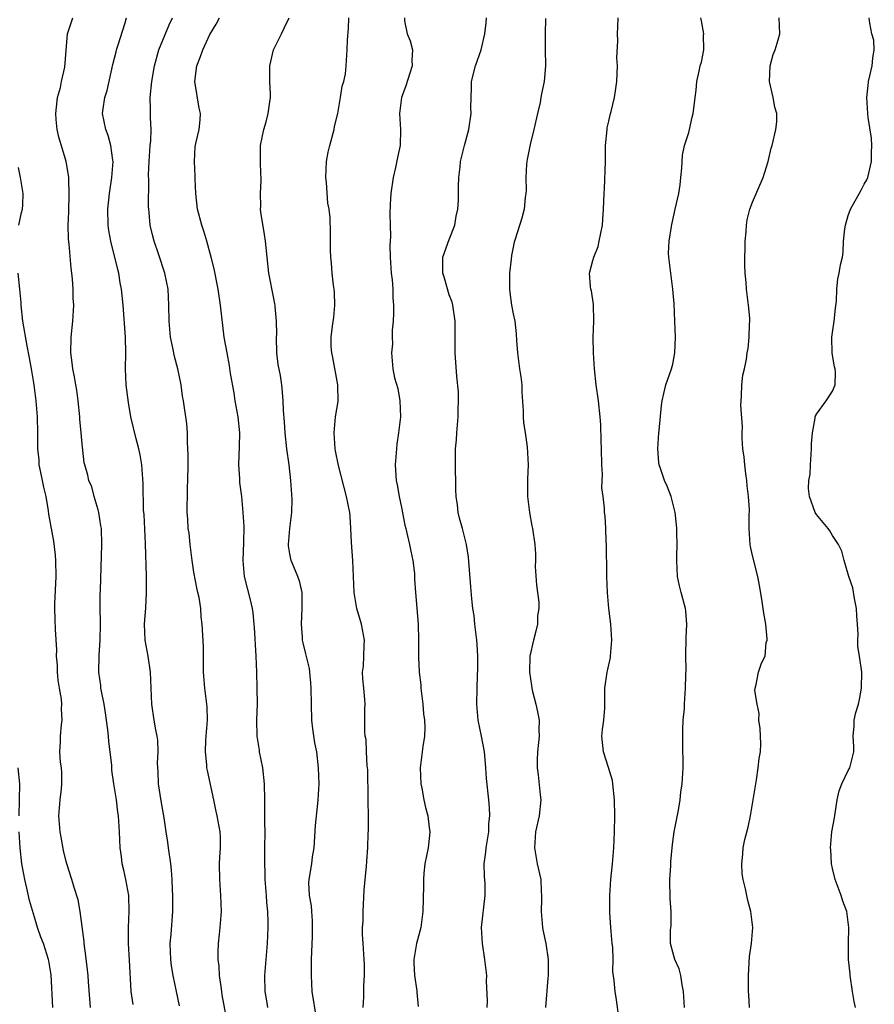
# Model space of a CAD drawing. Units: inches. Extents: x 2613000 to 2616000, y 1518000 to 1521000.
# Drawn here: x 2613441 to 2613548, y 1518123 to 1518247 of the extents above; entities that cross this region are included whole.
import ezdxf

# ---------------------------------------------------------------- set-up
doc = ezdxf.new("R2010")
doc.units = ezdxf.units.IN
doc.header["$MEASUREMENT"] = 0
doc.layers.add('LD26131518_2ft', color=53, linetype='Continuous')

msp = doc.modelspace()

# ---------------------------------------------------------------- linework, layer by layer
at = {"layer": 'LD26131518_2ft'}
for points, elevation in [([(2613455.36, 1518123.36), (2613455.15, 1518125), (2613454.93, 1518128.93), (2613454.79, 1518131), (2613454.79, 1518133), (2613454.9, 1518135), (2613454.84, 1518137), (2613454.46, 1518139), (2613454.2, 1518140.2), (2613454, 1518141), (2613453.9, 1518141.9), (2613453.75, 1518143), (2613453.65, 1518145), (2613453.53, 1518147), (2613453.46, 1518147.46), (2613453.28, 1518149), (2613452.97, 1518151), (2613452.72, 1518152.72), (2613452.69, 1518153.31), (2613452.51, 1518155), (2613452.33, 1518156.33), (2613452.3, 1518157), (2613452.22, 1518157.78), (2613451.91, 1518159.91), (2613451.73, 1518161), (2613451.4, 1518162.6), (2613451.34, 1518163), (2613451.31, 1518163.31), (2613451.07, 1518165), (2613451.13, 1518167.13), (2613451.26, 1518169), (2613451.27, 1518171), (2613451.28, 1518171.28), (2613451.25, 1518173), (2613451.26, 1518174.74), (2613451.29, 1518175.29), (2613451.45, 1518181), (2613451.4, 1518183), (2613451.35, 1518183.35), (2613451.08, 1518185), (2613451, 1518185.35), (2613450.51, 1518187), (2613450.21, 1518188.21), (2613449.84, 1518189), (2613449.7, 1518189.7), (2613449.31, 1518191), (2613449.25, 1518191.25), (2613449, 1518193.61), (2613448.88, 1518195), (2613448.7, 1518196.7), (2613448.69, 1518197), (2613448.49, 1518199), (2613448.33, 1518200.33), (2613448.21, 1518201), (2613448.01, 1518201.99), (2613447.84, 1518203), (2613447.75, 1518203.75), (2613447.58, 1518205), (2613447.62, 1518207), (2613447.83, 1518209), (2613447.93, 1518211), (2613447.88, 1518211.88), (2613447.85, 1518213), (2613447.77, 1518214.23), (2613447.7, 1518215), (2613447.62, 1518215.62), (2613447.35, 1518218.65), (2613447.27, 1518219.27), (2613447.25, 1518221), (2613447.32, 1518222.68), (2613447.37, 1518225), (2613447.3, 1518226.7), (2613447.31, 1518227), (2613447.29, 1518227.29), (2613447, 1518229), (2613446.54, 1518230.54), (2613446.06, 1518232.06), (2613445.84, 1518233), (2613445.75, 1518234.25), (2613445.67, 1518235), (2613445.79, 1518235.79), (2613445.91, 1518237), (2613446.26, 1518238.26), (2613446.4, 1518239), (2613446.82, 1518240.82), (2613447.15, 1518245), (2613447.63, 1518246.37), (2613447.84, 1518247)], 7784), ([(2613461.19, 1518123.19), (2613460.8, 1518125), (2613460.4, 1518127), (2613460.19, 1518128.19), (2613460.1, 1518129), (2613460.03, 1518131), (2613460.15, 1518132.15), (2613460.36, 1518135), (2613460.34, 1518137), (2613460.29, 1518137.71), (2613460.25, 1518139), (2613460.18, 1518140.18), (2613460.09, 1518141), (2613459.82, 1518143), (2613459.71, 1518143.71), (2613459.52, 1518145), (2613459.25, 1518146.75), (2613458.87, 1518148.87), (2613458.56, 1518151), (2613458.51, 1518152.51), (2613458.42, 1518153.58), (2613458.51, 1518155), (2613458.48, 1518156.48), (2613458.39, 1518157), (2613458.21, 1518157.79), (2613458.02, 1518159), (2613457.74, 1518161), (2613457.54, 1518165), (2613457.26, 1518167), (2613457, 1518168.35), (2613456.89, 1518169), (2613456.79, 1518171), (2613456.95, 1518173.05), (2613457.06, 1518174.94), (2613457.04, 1518177), (2613456.92, 1518181.08), (2613456.74, 1518184.74), (2613456.69, 1518185.31), (2613456.65, 1518188.65), (2613456.47, 1518191), (2613456.25, 1518192.25), (2613456.1, 1518193), (2613455.76, 1518194.24), (2613455.1, 1518197), (2613454.78, 1518198.78), (2613454.5, 1518201), (2613454.44, 1518203), (2613454.48, 1518205), (2613454.44, 1518207), (2613454.13, 1518211), (2613453.93, 1518213), (2613453.77, 1518213.77), (2613453.57, 1518215), (2613453.44, 1518215.44), (2613452.57, 1518219), (2613452.34, 1518220.34), (2613452.24, 1518221), (2613452.2, 1518223), (2613452.42, 1518225), (2613452.71, 1518227), (2613452.86, 1518229), (2613452.83, 1518229.17), (2613452.6, 1518231), (2613452.24, 1518232.24), (2613451.94, 1518233), (2613451.55, 1518235), (2613451.61, 1518235.61), (2613451.84, 1518237), (2613452.13, 1518237.87), (2613452.85, 1518241.15), (2613453.25, 1518242.75), (2613453.31, 1518243), (2613453.48, 1518243.48), (2613454.36, 1518246.36), (2613454.54, 1518247)], 7786), ([(2613467, 1518122.1), (2613466.55, 1518124.55), (2613466.49, 1518125), (2613466.39, 1518125.62), (2613466.21, 1518127), (2613466.17, 1518128.17), (2613466.03, 1518129), (2613466.03, 1518129.97), (2613466.07, 1518131), (2613466.18, 1518132.18), (2613466.29, 1518133), (2613466.43, 1518135), (2613466.38, 1518137), (2613466.24, 1518139), (2613466.22, 1518141), (2613466.24, 1518141.76), (2613466.33, 1518143), (2613466.32, 1518144.32), (2613466.28, 1518145), (2613465.92, 1518147), (2613465.76, 1518147.76), (2613465.47, 1518149), (2613464.68, 1518152.68), (2613464.62, 1518153), (2613464.62, 1518153.38), (2613464.46, 1518155), (2613464.5, 1518156.5), (2613464.68, 1518159), (2613464.64, 1518160.64), (2613464.61, 1518161), (2613464.37, 1518163), (2613464.21, 1518165), (2613464.18, 1518165.82), (2613464.21, 1518168.21), (2613464.04, 1518171), (2613463.92, 1518171.92), (2613463.84, 1518173), (2613463.65, 1518174.35), (2613463.5, 1518175), (2613463.38, 1518175.38), (2613463, 1518177.52), (2613462.76, 1518179), (2613462.53, 1518181), (2613462.4, 1518182.4), (2613462.29, 1518183), (2613462.22, 1518184.22), (2613462.13, 1518185), (2613462.16, 1518185.84), (2613462.17, 1518187), (2613462.2, 1518188.2), (2613462.24, 1518189), (2613462.26, 1518191), (2613462.28, 1518192.28), (2613462.25, 1518193), (2613462.19, 1518193.81), (2613462.19, 1518195), (2613462.11, 1518196.11), (2613461.68, 1518199), (2613461.57, 1518199.57), (2613461.38, 1518201), (2613460.98, 1518203), (2613460.56, 1518204.56), (2613460.37, 1518205.63), (2613460.07, 1518207), (2613459.97, 1518207.97), (2613459.88, 1518209), (2613459.87, 1518211), (2613459.75, 1518213), (2613459.34, 1518215), (2613458.56, 1518217.44), (2613458.03, 1518219), (2613457.81, 1518219.81), (2613457.53, 1518221), (2613457.39, 1518222.61), (2613457.33, 1518223), (2613457.32, 1518223.32), (2613457.33, 1518226.67), (2613457.31, 1518227.31), (2613457.37, 1518229), (2613457.52, 1518231), (2613457.58, 1518231.58), (2613457.62, 1518233), (2613457.54, 1518234.46), (2613457.55, 1518235.55), (2613457.51, 1518237), (2613457.7, 1518239), (2613458.04, 1518241), (2613458.6, 1518243), (2613459.88, 1518246.12), (2613460.29, 1518247)], 7788), ([(2613472.25, 1518123), (2613472.08, 1518124.08), (2613471.91, 1518125), (2613471.87, 1518127), (2613472.22, 1518131), (2613472.31, 1518133), (2613472.31, 1518133.69), (2613472.26, 1518135), (2613472.15, 1518136.15), (2613472.11, 1518137), (2613471.94, 1518139), (2613471.93, 1518139.93), (2613471.87, 1518141), (2613471.87, 1518142.13), (2613471.9, 1518143), (2613471.93, 1518145), (2613471.88, 1518146.12), (2613471.9, 1518147.9), (2613471.87, 1518149), (2613471.84, 1518151), (2613471.62, 1518153), (2613471.23, 1518155), (2613471.21, 1518155.21), (2613470.93, 1518157), (2613470.89, 1518159), (2613470.95, 1518161.05), (2613470.94, 1518163), (2613470.89, 1518165), (2613470.81, 1518167), (2613470.6, 1518170.6), (2613470.56, 1518171), (2613470.42, 1518172.42), (2613470.33, 1518173), (2613470.08, 1518174.08), (2613469.33, 1518177), (2613469.15, 1518179), (2613469.25, 1518181.25), (2613469.27, 1518183.27), (2613469.15, 1518185), (2613468.98, 1518187), (2613468.76, 1518188.76), (2613468.75, 1518189.25), (2613468.63, 1518191), (2613468.72, 1518193.28), (2613468.75, 1518195), (2613468.55, 1518197), (2613468.18, 1518199), (2613468.02, 1518200.02), (2613467.56, 1518202.44), (2613467.45, 1518203.45), (2613467.14, 1518205), (2613466.8, 1518207), (2613466.32, 1518211), (2613466.03, 1518213), (2613465.53, 1518215.53), (2613465.17, 1518217), (2613464.61, 1518219), (2613464.25, 1518220.25), (2613463.98, 1518221), (2613463.45, 1518223), (2613463.22, 1518225), (2613463.16, 1518226.84), (2613463.17, 1518227.17), (2613463.08, 1518229), (2613463.17, 1518230.83), (2613463.24, 1518231.24), (2613463.64, 1518233), (2613463.79, 1518234.21), (2613463.83, 1518235), (2613463.67, 1518235.67), (2613463.09, 1518239), (2613463.34, 1518241), (2613463.83, 1518242.17), (2613464.1, 1518243), (2613465, 1518244.9), (2613465.8, 1518246.2), (2613466.18, 1518247)], 7790), ([(2613478.35, 1518121.65), (2613477.83, 1518125), (2613477.71, 1518127), (2613477.71, 1518127.71), (2613477.74, 1518129), (2613477.86, 1518131.86), (2613477.87, 1518133), (2613477.86, 1518133.86), (2613477.76, 1518135), (2613477.71, 1518135.71), (2613477.48, 1518137), (2613477.41, 1518138.59), (2613477.42, 1518139), (2613477.77, 1518141), (2613477.87, 1518141.87), (2613478.07, 1518143), (2613478.23, 1518145.77), (2613478.53, 1518148.53), (2613478.57, 1518149), (2613478.67, 1518151), (2613478.62, 1518153), (2613478.38, 1518155), (2613478.16, 1518156.16), (2613477.91, 1518157.91), (2613477.79, 1518159), (2613477.71, 1518161), (2613477.69, 1518163), (2613477.65, 1518163.65), (2613477.53, 1518165), (2613477.47, 1518165.47), (2613477, 1518167.3), (2613476.68, 1518168.68), (2613476.62, 1518169), (2613476.6, 1518169.4), (2613476.47, 1518171), (2613476.57, 1518173), (2613476.55, 1518173.45), (2613476.54, 1518175), (2613476.27, 1518176.27), (2613476.03, 1518177), (2613475.29, 1518178.71), (2613475.17, 1518179), (2613475, 1518179.82), (2613474.84, 1518180.84), (2613474.83, 1518181), (2613475, 1518183), (2613475.28, 1518185), (2613475.32, 1518186.68), (2613475.14, 1518189), (2613474.91, 1518191), (2613474.65, 1518193), (2613474.43, 1518195), (2613474.35, 1518196.35), (2613474.2, 1518197.8), (2613474.19, 1518199), (2613474.1, 1518200.1), (2613473.99, 1518201), (2613473.83, 1518202.17), (2613473.54, 1518203.54), (2613473.39, 1518205), (2613473.34, 1518207), (2613473.37, 1518207.37), (2613473.34, 1518209), (2613473.17, 1518210.83), (2613473.17, 1518211), (2613473.15, 1518211.15), (2613473, 1518211.83), (2613472.39, 1518215), (2613472.16, 1518217), (2613471.96, 1518219), (2613471.84, 1518219.84), (2613471.36, 1518222.64), (2613471.34, 1518223), (2613471.39, 1518223.38), (2613471.33, 1518225), (2613471.4, 1518226.6), (2613471.43, 1518227), (2613471.39, 1518227.39), (2613471.35, 1518229), (2613471.34, 1518231), (2613471.74, 1518233), (2613472.03, 1518233.97), (2613472.3, 1518235), (2613472.49, 1518236.49), (2613472.57, 1518237), (2613472.57, 1518237.43), (2613472.51, 1518239), (2613472.49, 1518240.49), (2613472.5, 1518241), (2613472.98, 1518243), (2613473.95, 1518245), (2613474.31, 1518245.69), (2613474.91, 1518247)], 7792), ([(2613484.19, 1518123), (2613484.3, 1518124.3), (2613484.29, 1518125.71), (2613484.39, 1518127), (2613484.37, 1518128.37), (2613484.34, 1518129), (2613484.19, 1518131), (2613484.14, 1518132.14), (2613484.14, 1518133), (2613484.19, 1518133.81), (2613484.19, 1518135), (2613484.33, 1518137.67), (2613484.44, 1518139), (2613484.63, 1518140.63), (2613484.66, 1518141.33), (2613484.8, 1518143), (2613484.84, 1518144.84), (2613484.87, 1518145.13), (2613484.87, 1518147), (2613484.84, 1518148.84), (2613484.85, 1518149.15), (2613484.77, 1518152.77), (2613484.72, 1518153.28), (2613484.64, 1518155), (2613484.56, 1518156.56), (2613484.47, 1518157), (2613484.43, 1518157.57), (2613484.43, 1518160.43), (2613484.45, 1518161), (2613484.41, 1518161.59), (2613484.27, 1518163), (2613484.18, 1518164.18), (2613484.14, 1518165), (2613484.23, 1518165.77), (2613484.3, 1518167), (2613484.33, 1518168.33), (2613484.37, 1518169), (2613483.98, 1518171), (2613483.41, 1518173), (2613483.07, 1518175), (2613482.9, 1518179), (2613482.73, 1518181.27), (2613482.66, 1518183), (2613482.57, 1518184.57), (2613482.52, 1518185), (2613482.13, 1518187), (2613481.11, 1518190.89), (2613480.73, 1518192.73), (2613480.69, 1518193), (2613480.55, 1518195), (2613480.75, 1518197), (2613481.07, 1518198.93), (2613481.04, 1518201), (2613480.42, 1518204.42), (2613480.26, 1518205), (2613480.2, 1518205.8), (2613480.18, 1518207), (2613480.34, 1518208.34), (2613480.51, 1518209.49), (2613480.64, 1518211), (2613480.6, 1518212.6), (2613480.58, 1518213), (2613480.5, 1518213.5), (2613480.33, 1518215), (2613480.25, 1518216.25), (2613480.15, 1518217), (2613480.11, 1518217.89), (2613480.11, 1518220.11), (2613480.05, 1518221.95), (2613479.95, 1518223), (2613479.78, 1518223.78), (2613479.62, 1518226.38), (2613479.54, 1518227), (2613479.61, 1518229), (2613479.82, 1518230.18), (2613480.01, 1518231), (2613480.56, 1518233), (2613480.63, 1518233.37), (2613481.01, 1518234.99), (2613481.37, 1518237), (2613481.58, 1518238.42), (2613481.78, 1518239), (2613481.97, 1518239.97), (2613482.08, 1518241), (2613482.2, 1518243), (2613482.25, 1518244.25), (2613482.36, 1518245.64), (2613482.41, 1518247)], 7794), ([(2613489.37, 1518247), (2613489.4, 1518246.61), (2613489.72, 1518245), (2613490.11, 1518244.11), (2613490.37, 1518243), (2613490.3, 1518241.7), (2613490.34, 1518241), (2613490.06, 1518240.06), (2613489.54, 1518238.46), (2613489.02, 1518237), (2613488.77, 1518235), (2613488.89, 1518233), (2613488.82, 1518231), (2613488.5, 1518229.5), (2613488.25, 1518228.25), (2613487.96, 1518227), (2613487.69, 1518225), (2613487.6, 1518223.6), (2613487.56, 1518222.44), (2613487.57, 1518221), (2613487.61, 1518219.61), (2613487.53, 1518218.47), (2613487.58, 1518217), (2613487.65, 1518215.65), (2613487.7, 1518215), (2613487.83, 1518214.17), (2613487.91, 1518213), (2613487.92, 1518211.92), (2613488.02, 1518211), (2613488.02, 1518209.98), (2613487.96, 1518209), (2613487.85, 1518207.85), (2613487.84, 1518207), (2613487.87, 1518206.13), (2613487.74, 1518205), (2613487.92, 1518203), (2613488.13, 1518201.87), (2613488.55, 1518200.55), (2613488.81, 1518199), (2613488.89, 1518197), (2613488.65, 1518195), (2613488.42, 1518193.58), (2613488.36, 1518193), (2613488.23, 1518191), (2613488.34, 1518189), (2613488.46, 1518188.46), (2613488.71, 1518187), (2613489, 1518185.65), (2613489.43, 1518183.43), (2613489.53, 1518183), (2613489.73, 1518182.27), (2613490.01, 1518181), (2613490.16, 1518180.16), (2613490.44, 1518179), (2613490.63, 1518177.37), (2613490.65, 1518177), (2613490.65, 1518176.65), (2613490.75, 1518175), (2613491.08, 1518171), (2613491.12, 1518169), (2613491.12, 1518166.88), (2613491.24, 1518165), (2613491.41, 1518163.41), (2613491.44, 1518163), (2613491.66, 1518161), (2613491.78, 1518159.78), (2613491.88, 1518159), (2613491.91, 1518158.09), (2613491.88, 1518157), (2613491.67, 1518155.67), (2613491.35, 1518153), (2613491.42, 1518151), (2613491.54, 1518150.46), (2613491.8, 1518149), (2613492.03, 1518148.03), (2613492.31, 1518147), (2613492.48, 1518145.52), (2613492.56, 1518145), (2613492.53, 1518144.53), (2613492.33, 1518143), (2613491.94, 1518141), (2613491.81, 1518139.81), (2613491.75, 1518139), (2613491.78, 1518138.22), (2613491.7, 1518135), (2613491.42, 1518133), (2613491, 1518131.47), (2613490.89, 1518131), (2613490.57, 1518129), (2613490.57, 1518128.57), (2613490.64, 1518127), (2613490.92, 1518125.08), (2613490.92, 1518124.92), (2613491.1, 1518123.1)], 7796), ([(2613499.74, 1518123), (2613499.78, 1518123.78), (2613499.67, 1518126.33), (2613499.68, 1518127), (2613499.46, 1518129), (2613499.15, 1518131), (2613499.05, 1518133), (2613499.49, 1518137), (2613499.47, 1518138.53), (2613499.41, 1518139.41), (2613499.37, 1518141), (2613499.56, 1518142.44), (2613499.6, 1518143), (2613499.93, 1518145), (2613499.97, 1518146.03), (2613500.07, 1518147), (2613500.04, 1518148.04), (2613499.96, 1518149), (2613499.67, 1518151.67), (2613499.59, 1518153), (2613499.46, 1518154.54), (2613499.4, 1518155), (2613499.02, 1518157), (2613498.62, 1518159), (2613498.46, 1518161), (2613498.48, 1518163), (2613498.54, 1518164.54), (2613498.59, 1518165.41), (2613498.59, 1518167), (2613498.48, 1518168.48), (2613498.46, 1518169), (2613498.21, 1518171), (2613498.1, 1518172.1), (2613497.95, 1518173), (2613497.82, 1518174.18), (2613497.71, 1518175.71), (2613497.4, 1518179.4), (2613497.16, 1518181), (2613496.67, 1518183), (2613496.29, 1518184.29), (2613496.11, 1518185), (2613496.02, 1518185.98), (2613495.85, 1518187), (2613495.83, 1518187.83), (2613495.83, 1518189), (2613495.79, 1518190.21), (2613495.78, 1518193), (2613495.9, 1518194.1), (2613495.95, 1518195), (2613496.12, 1518197), (2613496.1, 1518197.9), (2613496.14, 1518199), (2613496.13, 1518200.13), (2613495.95, 1518202.05), (2613495.75, 1518205), (2613495.72, 1518207), (2613495.72, 1518209), (2613495.45, 1518211), (2613495.36, 1518211.36), (2613495, 1518212.29), (2613494.39, 1518214.39), (2613494.18, 1518215), (2613494.19, 1518216.19), (2613494.17, 1518217), (2613495, 1518219.23), (2613495.71, 1518221), (2613495.87, 1518222.13), (2613496.05, 1518223), (2613496.14, 1518224.14), (2613496.16, 1518225.84), (2613496.2, 1518227), (2613496.34, 1518228.34), (2613496.42, 1518229), (2613496.91, 1518231), (2613497.46, 1518233), (2613497.74, 1518235), (2613497.71, 1518235.71), (2613497.72, 1518237), (2613497.77, 1518238.23), (2613497.77, 1518239), (2613498.27, 1518241), (2613499, 1518243), (2613499.46, 1518245), (2613499.63, 1518246.37), (2613499.67, 1518247)], 7798), ([(2613507.07, 1518246.93), (2613506.99, 1518244.99), (2613507.02, 1518243.02), (2613507.07, 1518241), (2613506.89, 1518239), (2613506.53, 1518237.47), (2613506.47, 1518237), (2613506.37, 1518236.37), (2613506.04, 1518235), (2613505.61, 1518233), (2613505.13, 1518231.13), (2613504.76, 1518229.24), (2613504.7, 1518229), (2613504.67, 1518228.67), (2613504.59, 1518227), (2613504.61, 1518225.39), (2613504.59, 1518225), (2613504.5, 1518224.5), (2613504.37, 1518223), (2613504.1, 1518221.9), (2613503.27, 1518219.27), (2613503.11, 1518218.89), (2613502.77, 1518217.23), (2613502.76, 1518216.76), (2613502.55, 1518215), (2613502.55, 1518213), (2613502.59, 1518212.59), (2613502.81, 1518211), (2613503, 1518209.9), (2613503.19, 1518209), (2613503.38, 1518207.38), (2613503.42, 1518206.58), (2613503.55, 1518205), (2613503.81, 1518203), (2613503.97, 1518202.03), (2613504.09, 1518201), (2613504.1, 1518200.1), (2613504.26, 1518197.74), (2613504.27, 1518197), (2613504.29, 1518196.29), (2613504.5, 1518195), (2613504.75, 1518193.25), (2613504.87, 1518191), (2613504.81, 1518189.19), (2613504.79, 1518187), (2613505.03, 1518185), (2613505.34, 1518183.34), (2613505.42, 1518183), (2613505.71, 1518181), (2613505.81, 1518179.81), (2613505.78, 1518179), (2613505.77, 1518178.23), (2613505.91, 1518175.91), (2613506.21, 1518173.79), (2613506.2, 1518173), (2613506.06, 1518172.06), (2613506.04, 1518171), (2613505.86, 1518170.14), (2613505.55, 1518169), (2613505.1, 1518167), (2613505.03, 1518165), (2613505.31, 1518163.31), (2613505.34, 1518163), (2613505.43, 1518162.57), (2613505.83, 1518161), (2613506.05, 1518160.05), (2613506.24, 1518159), (2613506.23, 1518157.77), (2613506.25, 1518157), (2613506.19, 1518156.19), (2613506.03, 1518155), (2613505.99, 1518154.01), (2613506, 1518153), (2613506.14, 1518152.14), (2613506.38, 1518149.62), (2613506.46, 1518149), (2613506.27, 1518147), (2613505.81, 1518145), (2613505.67, 1518143), (2613506.02, 1518141), (2613506.45, 1518139), (2613506.49, 1518137.51), (2613506.54, 1518137), (2613506.55, 1518136.55), (2613506.49, 1518135), (2613506.67, 1518133), (2613506.7, 1518132.7), (2613507.09, 1518131), (2613507.38, 1518129), (2613507.38, 1518127), (2613507.36, 1518126.64), (2613507.06, 1518123)], 7800), ([(2613516.25, 1518121.75), (2613515.96, 1518123.96), (2613515.77, 1518125), (2613515.65, 1518126.35), (2613515.49, 1518127.49), (2613515.51, 1518129), (2613515.47, 1518130.53), (2613515.42, 1518131), (2613515.24, 1518133), (2613515.1, 1518134.9), (2613515.1, 1518137), (2613515.24, 1518139), (2613515.44, 1518141), (2613515.61, 1518143), (2613515.71, 1518145), (2613515.72, 1518147), (2613515.68, 1518149), (2613515.5, 1518151), (2613515.43, 1518151.43), (2613514.93, 1518153.07), (2613514.31, 1518155), (2613514.13, 1518157), (2613514.2, 1518157.8), (2613514.38, 1518159), (2613514.5, 1518160.5), (2613514.47, 1518161.53), (2613514.48, 1518163), (2613514.78, 1518165), (2613514.83, 1518165.17), (2613515.18, 1518166.82), (2613515.21, 1518167), (2613515.36, 1518169), (2613515.23, 1518171), (2613515, 1518173), (2613514.81, 1518175), (2613514.73, 1518177), (2613514.74, 1518177.26), (2613514.68, 1518181), (2613514.64, 1518181.36), (2613514.6, 1518183), (2613514.53, 1518184.53), (2613514.45, 1518185), (2613514.43, 1518185.57), (2613514.27, 1518187), (2613514.11, 1518188.11), (2613514.18, 1518189.82), (2613514.1, 1518191), (2613514.07, 1518193), (2613514.02, 1518193.98), (2613514, 1518196), (2613513.92, 1518197), (2613513.69, 1518199), (2613513.41, 1518201), (2613513.19, 1518203), (2613513.05, 1518205), (2613513.03, 1518207), (2613513.1, 1518209), (2613513.06, 1518211.06), (2613512.8, 1518212.8), (2613512.73, 1518213), (2613512.69, 1518213.31), (2613512.55, 1518215), (2613513, 1518216.57), (2613513.1, 1518217), (2613513.64, 1518218.36), (2613513.79, 1518219), (2613514.2, 1518221), (2613514.24, 1518221.76), (2613514.34, 1518223), (2613514.39, 1518225), (2613514.43, 1518225.57), (2613514.56, 1518229), (2613514.59, 1518231), (2613514.76, 1518233), (2613514.79, 1518233.21), (2613515, 1518234.04), (2613515.15, 1518234.85), (2613515.27, 1518235.27), (2613515.7, 1518237), (2613515.88, 1518238.12), (2613516, 1518239), (2613516.06, 1518241), (2613516.01, 1518241.99), (2613516.11, 1518244.11), (2613516.08, 1518245), (2613516.12, 1518245.88), (2613516.14, 1518247)], 7802), ([(2613524.49, 1518123), (2613524.36, 1518125), (2613524.17, 1518125.83), (2613523.99, 1518127), (2613523.81, 1518127.81), (2613523.27, 1518129), (2613523, 1518129.92), (2613522.72, 1518131), (2613522.73, 1518132.73), (2613522.79, 1518133.21), (2613522.78, 1518135), (2613522.66, 1518136.66), (2613522.65, 1518139), (2613522.75, 1518140.75), (2613522.77, 1518141.23), (2613522.91, 1518143), (2613523, 1518143.72), (2613523.18, 1518145), (2613523.72, 1518147.72), (2613523.93, 1518149), (2613524.03, 1518149.97), (2613524.18, 1518151), (2613524.3, 1518153), (2613524.27, 1518156.27), (2613524.24, 1518157.76), (2613524.31, 1518159), (2613524.46, 1518160.46), (2613524.46, 1518161), (2613524.6, 1518163), (2613524.62, 1518164.62), (2613524.67, 1518165.33), (2613524.64, 1518167), (2613524.69, 1518169.31), (2613524.77, 1518171), (2613524.63, 1518172.63), (2613524.58, 1518173), (2613524.04, 1518175), (2613523.84, 1518175.84), (2613523.59, 1518177), (2613523.5, 1518179), (2613523.52, 1518179.52), (2613523.54, 1518181), (2613523.5, 1518182.5), (2613523.5, 1518183), (2613523.47, 1518183.47), (2613523.29, 1518185), (2613522.8, 1518187), (2613522.3, 1518188.3), (2613521.98, 1518189), (2613521.46, 1518190.54), (2613521.29, 1518191), (2613521.26, 1518191.26), (2613521.13, 1518193), (2613521.26, 1518195), (2613521.3, 1518195.3), (2613521.57, 1518198.43), (2613521.66, 1518199), (2613521.9, 1518199.9), (2613522.14, 1518201), (2613522.85, 1518203), (2613523, 1518203.59), (2613523.25, 1518205), (2613523.34, 1518207), (2613523.27, 1518209), (2613523.16, 1518211.16), (2613523.01, 1518213), (2613522.74, 1518215), (2613522.5, 1518217), (2613522.48, 1518217.52), (2613522.54, 1518219), (2613522.86, 1518220.86), (2613522.89, 1518221.11), (2613523.32, 1518223), (2613523.74, 1518225), (2613523.93, 1518226.07), (2613524.03, 1518227), (2613524.14, 1518228.14), (2613524.23, 1518229.77), (2613524.49, 1518231), (2613525, 1518232.63), (2613525.1, 1518233), (2613525.44, 1518234.56), (2613525.56, 1518235), (2613525.65, 1518235.65), (2613525.8, 1518237), (2613525.93, 1518237.93), (2613526, 1518239), (2613526.31, 1518240.31), (2613526.45, 1518241), (2613526.58, 1518241.42), (2613526.88, 1518243), (2613526.87, 1518244.87), (2613526.88, 1518245), (2613526.6, 1518246.6), (2613526.51, 1518247)], 7804), ([(2613532.61, 1518123), (2613532.55, 1518124.55), (2613532.51, 1518125), (2613532.48, 1518125.52), (2613532.48, 1518127), (2613532.63, 1518129.37), (2613532.86, 1518131), (2613533.02, 1518133.02), (2613532.8, 1518135), (2613532.41, 1518136.41), (2613532.29, 1518137), (2613532.13, 1518137.87), (2613531.83, 1518139), (2613531.71, 1518139.72), (2613531.64, 1518141), (2613531.8, 1518142.2), (2613531.84, 1518143), (2613532.05, 1518144.05), (2613532.44, 1518145.56), (2613532.73, 1518147), (2613533, 1518148.52), (2613533.4, 1518151), (2613533.49, 1518151.49), (2613533.72, 1518153), (2613533.81, 1518154.19), (2613533.98, 1518155), (2613534.03, 1518156.03), (2613533.95, 1518157.95), (2613533.8, 1518159), (2613533.83, 1518159.83), (2613533.56, 1518161), (2613533.28, 1518162.72), (2613533.32, 1518163), (2613533.44, 1518163.44), (2613533.76, 1518165), (2613534.12, 1518166.12), (2613534.56, 1518167), (2613534.72, 1518168.72), (2613534.81, 1518169), (2613534.82, 1518169.18), (2613534.66, 1518171), (2613534.4, 1518172.4), (2613534.34, 1518173), (2613534.14, 1518174.14), (2613533.86, 1518175.86), (2613533.64, 1518177), (2613533, 1518179.62), (2613532.74, 1518180.74), (2613532.7, 1518181), (2613532.58, 1518183), (2613532.57, 1518184.57), (2613532.6, 1518185.4), (2613532.48, 1518187), (2613532.33, 1518188.33), (2613532.28, 1518189), (2613532.16, 1518189.84), (2613532.04, 1518191), (2613531.96, 1518191.96), (2613531.8, 1518193), (2613531.69, 1518194.31), (2613531.7, 1518195), (2613531.74, 1518195.74), (2613531.53, 1518198.47), (2613531.55, 1518199), (2613531.62, 1518199.62), (2613531.66, 1518201), (2613531.79, 1518202.21), (2613531.99, 1518203), (2613532.23, 1518204.23), (2613532.33, 1518205), (2613532.44, 1518205.56), (2613532.58, 1518207), (2613532.6, 1518208.6), (2613532.66, 1518209), (2613532.66, 1518209.34), (2613532.51, 1518211), (2613532.31, 1518212.31), (2613532.24, 1518213), (2613532.18, 1518213.82), (2613532.07, 1518215), (2613532.05, 1518216.05), (2613532.09, 1518219), (2613532.19, 1518220.19), (2613532.22, 1518221), (2613532.32, 1518221.68), (2613532.65, 1518223), (2613533, 1518223.88), (2613534.34, 1518227), (2613534.97, 1518229), (2613535.35, 1518230.65), (2613535.45, 1518231), (2613535.93, 1518233), (2613536.02, 1518233.98), (2613536.04, 1518235), (2613535.8, 1518235.8), (2613535.59, 1518237), (2613535.12, 1518239), (2613535.22, 1518241), (2613535.59, 1518242.41), (2613535.84, 1518243), (2613536.22, 1518244.22), (2613536.41, 1518245), (2613536.35, 1518247)], 7806), ([(2613545.91, 1518123), (2613545.73, 1518123.73), (2613545.51, 1518125), (2613545.22, 1518127), (2613545.21, 1518127.21), (2613545.03, 1518129), (2613545.01, 1518130.99), (2613545.08, 1518133), (2613544.81, 1518135), (2613544.32, 1518136.32), (2613544.11, 1518137), (2613543.35, 1518139), (2613543, 1518140.41), (2613542.88, 1518141), (2613542.79, 1518142.79), (2613542.75, 1518143), (2613542.94, 1518145), (2613543.26, 1518146.74), (2613543.6, 1518149), (2613543.85, 1518150.15), (2613544.19, 1518151), (2613545, 1518152.67), (2613545.2, 1518153), (2613545.7, 1518155), (2613545.68, 1518155.68), (2613545.59, 1518157), (2613545.73, 1518158.27), (2613545.75, 1518159), (2613545.94, 1518159.94), (2613546.27, 1518161), (2613546.42, 1518161.58), (2613546.67, 1518163), (2613546.7, 1518165), (2613546.38, 1518167), (2613546.21, 1518168.21), (2613546.17, 1518169), (2613546.22, 1518169.78), (2613546.14, 1518171), (2613546.05, 1518172.05), (2613546.01, 1518173), (2613545.77, 1518174.23), (2613545.55, 1518175.55), (2613545.07, 1518177), (2613544.47, 1518179), (2613544.18, 1518180.18), (2613543.78, 1518181), (2613543, 1518182.11), (2613542.7, 1518182.7), (2613542.48, 1518183), (2613541, 1518184.76), (2613540.86, 1518185), (2613540.12, 1518187), (2613540.02, 1518188.02), (2613540.07, 1518189), (2613540.2, 1518189.8), (2613540.24, 1518191), (2613540.39, 1518193), (2613540.38, 1518193.62), (2613540.53, 1518195), (2613540.85, 1518196.85), (2613540.85, 1518197), (2613540.89, 1518197.11), (2613541, 1518197.32), (2613542.23, 1518199), (2613543, 1518200.22), (2613543.35, 1518201), (2613543.38, 1518202.62), (2613543.34, 1518203), (2613543.27, 1518203.27), (2613542.97, 1518204.97), (2613542.93, 1518207), (2613543, 1518207.55), (2613543.22, 1518209), (2613543.38, 1518210.62), (2613543.51, 1518211.51), (2613543.54, 1518213), (2613543.7, 1518214.3), (2613543.86, 1518215), (2613544.03, 1518216.03), (2613544.25, 1518217), (2613544.35, 1518217.65), (2613544.39, 1518219), (2613544.55, 1518220.55), (2613544.63, 1518221), (2613545, 1518222.22), (2613545.27, 1518223), (2613546.62, 1518225.38), (2613547, 1518226.14), (2613547.3, 1518226.7), (2613547.44, 1518227), (2613547.92, 1518229), (2613547.9, 1518230.1), (2613547.94, 1518231), (2613547.91, 1518231.91), (2613547.49, 1518234.51), (2613547.44, 1518235), (2613547.31, 1518237), (2613547.49, 1518238.51), (2613547.53, 1518239), (2613547.99, 1518241), (2613548.05, 1518241.95), (2613548.25, 1518243), (2613548.19, 1518244.19), (2613547.96, 1518245), (2613547.69, 1518246.31), (2613547.59, 1518247)], 7808), ([(2613441.05, 1518221), (2613441.4, 1518222.6), (2613441.5, 1518223), (2613441.56, 1518223.56), (2613441.6, 1518225), (2613441.27, 1518227), (2613441.21, 1518227.21), (2613441, 1518228.23)], 7782), ([(2613450.04, 1518123), (2613449.79, 1518126.21), (2613449.75, 1518127), (2613449.47, 1518129.47), (2613449.26, 1518131), (2613449.25, 1518131.25), (2613448.73, 1518135), (2613448.47, 1518136.47), (2613447.97, 1518138.03), (2613447.69, 1518139), (2613447.08, 1518141), (2613447, 1518141.29), (2613446.67, 1518142.67), (2613446.34, 1518144.34), (2613446.23, 1518145), (2613446.08, 1518147), (2613446.22, 1518149), (2613446.38, 1518150.38), (2613446.43, 1518151), (2613446.43, 1518152.43), (2613446.39, 1518153), (2613446.28, 1518153.72), (2613446.2, 1518155), (2613446.27, 1518156.27), (2613446.26, 1518157), (2613446.4, 1518158.4), (2613446.49, 1518159), (2613446.39, 1518160.39), (2613446.43, 1518161), (2613446.38, 1518161.62), (2613446.14, 1518163), (2613446, 1518163.99), (2613445.9, 1518165), (2613445.88, 1518165.88), (2613445.79, 1518167), (2613445.8, 1518167.8), (2613445.64, 1518170.36), (2613445.6, 1518171.6), (2613445.57, 1518173), (2613445.58, 1518173.58), (2613445.75, 1518177), (2613445.7, 1518179), (2613445.65, 1518179.65), (2613445.43, 1518181.43), (2613444.81, 1518184.81), (2613444.79, 1518185.21), (2613444.46, 1518187), (2613444.17, 1518188.17), (2613444.02, 1518189), (2613443.75, 1518190.25), (2613443.61, 1518191), (2613443.59, 1518191.59), (2613443.42, 1518193), (2613443.42, 1518194.58), (2613443.45, 1518195), (2613443.4, 1518197), (2613443.21, 1518199), (2613442.96, 1518201), (2613442.65, 1518203), (2613442.41, 1518204.41), (2613442.09, 1518205.91), (2613441.57, 1518209), (2613441.35, 1518211), (2613441.34, 1518211.34), (2613441.19, 1518213), (2613440.97, 1518215)], 7782), ([(2613441.09, 1518147), (2613441.18, 1518151), (2613440.99, 1518153)], 7780), ([(2613445.32, 1518123), (2613445.09, 1518127.09), (2613444.81, 1518128.81), (2613444.76, 1518129), (2613444.13, 1518131), (2613443.8, 1518131.8), (2613443.41, 1518133), (2613443, 1518134.3), (2613442.39, 1518136.39), (2613442.05, 1518137.95), (2613441.8, 1518139), (2613441.67, 1518139.67), (2613441.44, 1518141), (2613441.22, 1518143), (2613441.11, 1518145)], 7780)]:
    msp.add_lwpolyline(points, dxfattribs=dict(at, elevation=elevation))

doc.saveas('drawing.dxf')
